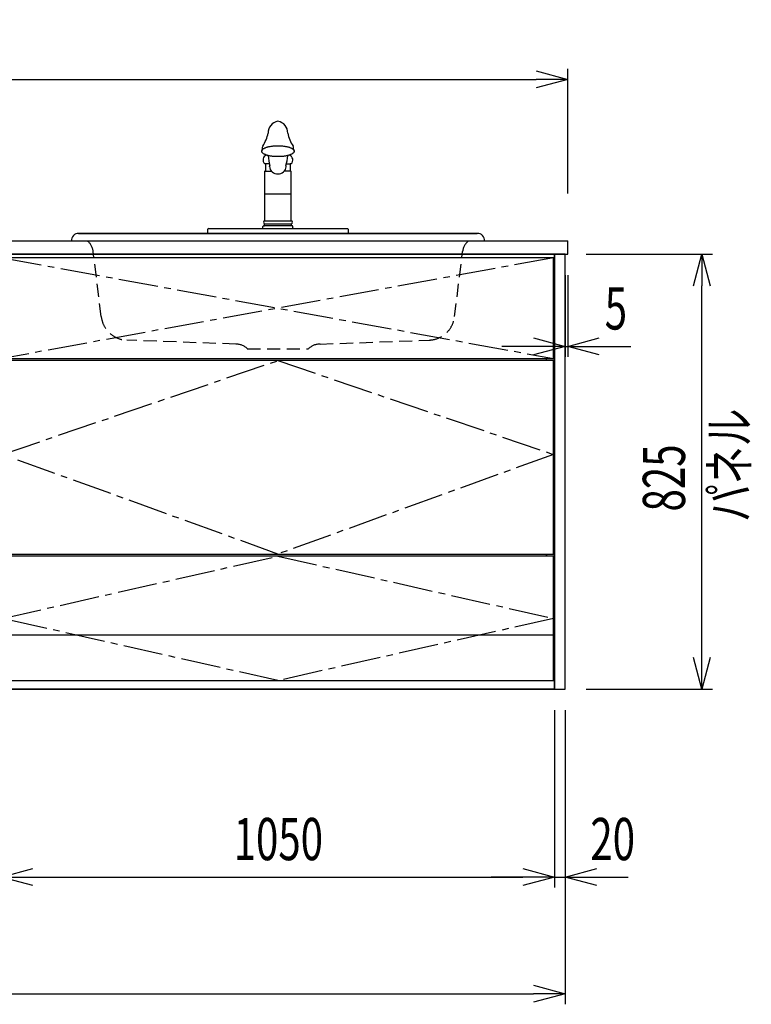
# Model space of a CAD drawing. Extents: x -4495 to 19820, y -3770 to 13755.
# Drawn here: x 11735 to 13124, y 5852 to 7720 of the extents above; entities that cross this region are included whole.
import ezdxf

# ---------------------------------------------------------------- set-up
doc = ezdxf.new("R2010")
doc.units = 0
doc.header["$LTSCALE"] = 100
doc.header["$PDMODE"] = 3
doc.linetypes.add('CENTER2', pattern=[1.125, 0.75, -0.125, 0.125, -0.125])
doc.linetypes.add('HIDDEN', pattern=[0.375, 0.25, -0.125])
doc.layers.get('0').update_dxf_attribs({"linetype": 'CONTINUOUS'})
doc.layers.get('DEFPOINTS').update_dxf_attribs({"linetype": 'CONTINUOUS'})
for name, color, linetype in [('CEN', 2, 'CENTER2'), ('DIM', 1, 'CONTINUOUS'), ('DIMTEXT', 7, 'CONTINUOUS'), ('HID', 3, 'HIDDEN'), ('THN', 4, 'CONTINUOUS')]:
    doc.layers.add(name, color=color, linetype=linetype)
doc.styles.get("Standard").update_dxf_attribs({"font": 'TXT.shx', "width": 0.7, "bigfont": 'BIGFONT.shx'})
doc.dimstyles.get("Standard").update_dxf_attribs({"dimscale": 40, "dimtxt": 2, "dimasz": 1.5, "dimexe": 0.5, "dimexo": 1, "dimgap": 0.8, "dimtad": 1, "dimblk": 'OPEN30', "dimcen": 0, "dimclrd": 1, "dimclre": 1, "dimclrt": 7, "dimazin": 3, "dimtm": 0.5, "dimtfac": 1, "dimtmove": 0, "dimatfit": 3})

# ---------------------------------------------------------------- blocks, each defined once
blk = doc.blocks.new('_OPEN30')
at = {"color": 0, "linetype": 'BYBLOCK'}
for p, q in [((-1, 0.268), (0, 0)), ((0, 0), (-1, -0.268)), ((0, 0), (-1, 0))]:
    blk.add_line(p, q, dxfattribs=at)
blk = doc.blocks.new('*D25')
at = {"layer": 'DEFPOINTS', "color": 0}
for p in [(11700, 6455.7), (12750, 6450), (12750, 6093.5)]:
    blk.add_point(p, dxfattribs=at)
at = {"layer": 'DIM', "color": 1}
for p, q in [((11700, 6415.7), (11700, 6073.5)), ((12750, 6410), (12750, 6073.5)), ((11760, 6093.5), (12690, 6093.5))]:
    blk.add_line(p, q, dxfattribs=at)
at = {"layer": 'DIM', "color": 1, "xscale": 60, "yscale": 60, "zscale": 60, "rotation": 180}
blk.add_blockref('_OPEN30', (11700, 6093.5), dxfattribs=at)
at = {"layer": 'DIM', "color": 1, "xscale": 60, "yscale": 60, "zscale": 60}
blk.add_blockref('_OPEN30', (12750, 6093.5), dxfattribs=at)
at = {"layer": 'DIM', "color": 7, "linetype": 'CONTINUOUS', "width": 0.7}
blk.add_text('1050', height=80, dxfattribs=at).set_placement((12141, 6125.5))
blk = doc.blocks.new('A$C08235C28')
for p, q in [((0, 0), (0, 825)), ((1050, 825), (0, 825)), ((1050, 0), (1050, 825)), ((15, 627), (15, 623)), ((1035, 623), (1035, 627)), ((15, 252), (15, 256)), ((1035, 252), (1035, 256)), ((1035, 256), (1035, 252)), ((2, 151), (0, 151)), ((1050, 0), (0, 0))]:
    blk.add_line(p, q)
at = {"layer": 'CEN'}
for p, q in [((2, 818), (1048, 627)), ((1048, 818), (2, 627))]:
    blk.add_line(p, q, dxfattribs=at)
for points in [[(525, 623), (1048, 445), (525, 256), (2, 445)], [(525.1, 252), (1048, 134), (525.1, 16), (2, 134)]]:
    blk.add_lwpolyline(points, close=True, dxfattribs=at)
at = {"layer": 'THN'}
blk.add_line((1048, 102), (2, 102), dxfattribs=at)
for points in [[(2, 627), (1048, 627), (1048, 818), (2, 818)], [(1048, 256), (1048, 623), (2, 623), (2, 256)], [(1048, 16), (1048, 252), (2, 252), (2, 16)]]:
    blk.add_lwpolyline(points, close=True, dxfattribs=at)
blk = doc.blocks.new('*D62')
at = {"layer": 'DEFPOINTS', "color": 0}
for p in [(12770, 7275), (12775, 7275), (12775, 7100)]:
    blk.add_point(p, dxfattribs=at)
at = {"layer": 'DIM', "color": 1}
for p, q in [((12770, 7235), (12770, 7080)), ((12775, 7235), (12775, 7080)), ((12710, 7100), (12650, 7100)), ((12770, 7100), (12775, 7100)), ((12835, 7100), (12895, 7100))]:
    blk.add_line(p, q, dxfattribs=at)
at = {"layer": 'DIM', "color": 1, "xscale": 60, "yscale": 60, "zscale": 60}
blk.add_blockref('_OPEN30', (12770, 7100), dxfattribs=at)
at = {"layer": 'DIM', "color": 1, "xscale": 60, "yscale": 60, "zscale": 60, "rotation": 180}
blk.add_blockref('_OPEN30', (12775, 7100), dxfattribs=at)
at = {"layer": 'DIM', "color": 7, "linetype": 'CONTINUOUS', "width": 0.7}
blk.add_text('5', height=80, dxfattribs=at).set_placement((12845.3, 7132))
blk = doc.blocks.new('*D63')
at = {"layer": 'DEFPOINTS', "color": 0}
for p in [(12770, 7275), (13029.6, 7275), (12770, 6450)]:
    blk.add_point(p, dxfattribs=at)
at = {"layer": 'DIM', "color": 1}
for p, q in [((12810, 7275), (13049.6, 7275)), ((13029.6, 6510), (13029.6, 7215)), ((12810, 6450), (13049.6, 6450))]:
    blk.add_line(p, q, dxfattribs=at)
at = {"layer": 'DIM', "color": 1, "xscale": 60, "yscale": 60, "zscale": 60}
for p, rotation in [((13029.6, 7275), 90), ((13029.6, 6450), 270)]:
    blk.add_blockref('_OPEN30', p, dxfattribs=dict(at, rotation=rotation))
at = {"layer": 'DIM', "color": 7, "linetype": 'CONTINUOUS', "width": 0.7}
blk.add_text('825', height=80, rotation=90, dxfattribs=at).set_placement((12997.6, 6786.8))
blk = doc.blocks.new('*D64')
at = {"color": 1}
for p, q in [((12750, 6410), (12750, 6073.5)), ((12770, 6410), (12770, 6073.5)), ((12690, 6093.5), (12630, 6093.5)), ((12750, 6093.5), (12770, 6093.5)), ((12830, 6093.5), (12890, 6093.5))]:
    blk.add_line(p, q, dxfattribs=at)
at = {"layer": 'DEFPOINTS', "color": 0}
for p in [(12750, 6450), (12770, 6450), (12770, 6093.5)]:
    blk.add_point(p, dxfattribs=at)
at = {"color": 1, "xscale": 60, "yscale": 60, "zscale": 60}
blk.add_blockref('_OPEN30', (12750, 6093.5), dxfattribs=at)
at = {"color": 1, "xscale": 60, "yscale": 60, "zscale": 60, "rotation": 180}
blk.add_blockref('_OPEN30', (12770, 6093.5), dxfattribs=at)
at = {"color": 7, "linetype": 'CONTINUOUS', "width": 0.7}
blk.add_text('20', height=80, dxfattribs=at).set_placement((12818, 6125.5))
blk = doc.blocks.new('*D86')
at = {"color": 1}
for p, q in [((10200, 7390), (10200, 7626.2)), ((12775, 7390), (12775, 7626.2)), ((10260, 7606.2), (12715, 7606.2))]:
    blk.add_line(p, q, dxfattribs=at)
at = {"layer": 'DEFPOINTS', "color": 0}
for p in [(12775, 7606.2), (10200, 7350), (12775, 7350)]:
    blk.add_point(p, dxfattribs=at)
at = {"color": 1, "xscale": 60, "yscale": 60, "zscale": 60, "rotation": 180}
blk.add_blockref('_OPEN30', (10200, 7606.2), dxfattribs=at)
at = {"color": 1, "xscale": 60, "yscale": 60, "zscale": 60}
blk.add_blockref('_OPEN30', (12775, 7606.2), dxfattribs=at)
at = {"color": 7, "linetype": 'CONTINUOUS', "width": 0.7}
blk.add_text('2575', height=80, dxfattribs=at).set_placement((11383.8, 7638.2))
blk = doc.blocks.new('*D87')
at = {"color": 1}
for p, q in [((10200, 6410), (10200, 5852.1)), ((12770, 6410), (12770, 5852.1)), ((10260, 5872.1), (12710, 5872.1))]:
    blk.add_line(p, q, dxfattribs=at)
at = {"layer": 'DEFPOINTS', "color": 0}
for p in [(10200, 6450), (12770, 6450), (12770, 5872.1)]:
    blk.add_point(p, dxfattribs=at)
at = {"color": 1, "xscale": 60, "yscale": 60, "zscale": 60, "rotation": 180}
blk.add_blockref('_OPEN30', (10200, 5872.1), dxfattribs=at)
at = {"color": 1, "xscale": 60, "yscale": 60, "zscale": 60}
blk.add_blockref('_OPEN30', (12770, 5872.1), dxfattribs=at)
at = {"color": 7, "linetype": 'CONTINUOUS', "width": 0.7}
blk.add_text('2570', height=80, dxfattribs=at).set_placement((11387, 5904.1))
blk = doc.blocks.new('A$C28F05163')
for p, q in [((-30.7, 156.4, 0), (-30.6, 156.9, 0)), ((-30.7, 155.9, 0), (-30.7, 156.4, 0)), ((-30.7, 155.3, 0), (-30.7, 155.9, 0)), ((-30.6, 154.8, 0), (-30.7, 155.3, 0)), ((-30.6, 156.9, 0), (-30.4, 157.4, 0)), ((-30.4, 154.3, 0), (-30.6, 154.8, 0)), ((-30.4, 157.4, 0), (-30.1, 157.9, 0)), ((-30.1, 153.8, 0), (-30.4, 154.3, 0)), ((-30.1, 157.9, 0), (-29.8, 158.4, 0)), ((-29.8, 153.3, 0), (-30.1, 153.8, 0)), ((-29.8, 158.4, 0), (-29.4, 158.9, 0)), ((-29.4, 152.8, 0), (-29.8, 153.3, 0)), ((-29.4, 158.9, 0), (-28.9, 159.3, 0)), ((-28.9, 152.4, 0), (-29.4, 152.8, 0)), ((-28.9, 159.3, 0), (-28.4, 159.8, 0)), ((-28.4, 151.9, 0), (-28.9, 152.4, 0)), ((-28.4, 159.8, 0), (-27.8, 160.3, 0)), ((-27.8, 151.4, 0), (-28.4, 151.9, 0)), ((-27.8, 160.3, 0), (-27.1, 160.7, 0)), ((-27.1, 151, 0), (-27.8, 151.4, 0)), ((-27.1, 160.7, 0), (-26.3, 161.2, 0)), ((-26.3, 150.5, 0), (-27.1, 151, 0)), ((-26.3, 161.2, 0), (-25.5, 161.6, 0)), ((-25.5, 150.1, 0), (-26.3, 150.5, 0)), ((-25.5, 161.6, 0), (-24.7, 162, 0)), ((-24.7, 149.7, 0), (-25.5, 150.1, 0)), ((-24.7, 162, 0), (-23.7, 162.4, 0)), ((-23.7, 149.3, 0), (-24.7, 149.7, 0)), ((-23.7, 162.4, 0), (-22.8, 162.8, 0)), ((-22.8, 162.8, 0), (-21.7, 163.2, 0)), ((-21.7, 163.2, 0), (-20.6, 163.5, 0)), ((-20.6, 163.5, 0), (-19.5, 163.9, 0)), ((-19.5, 163.9, 0), (-18.3, 164.2, 0)), ((-18.3, 164.2, 0), (-17.1, 164.5, 0)), ((-17.1, 164.5, 0), (-15.8, 164.7, 0)), ((-15.8, 164.7, 0), (-14.5, 165, 0)), ((-14.5, 165, 0), (-13.1, 165.2, 0)), ((-13.1, 165.2, 0), (-11.7, 165.4, 0)), ((-11.7, 165.4, 0), (-10.3, 165.6, 0)), ((-10.3, 165.6, 0), (-8.9, 165.8, 0)), ((-8.9, 165.8, 0), (-7.4, 165.9, 0)), ((-7.4, 165.9, 0), (-6, 166, 0)), ((-6, 166, 0), (-4.5, 166.1, 0)), ((-4.5, 166.1, 0), (-3, 166.2, 0)), ((-3, 166.2, 0), (-1.5, 166.2, 0)), ((-1.5, 166.2, 0), (0, 166.2, 0)), ((0, 166.2, 0), (1.5, 166.2, 0)), ((1.5, 166.2, 0), (3, 166.2, 0)), ((3, 166.2, 0), (4.5, 166.1, 0)), ((4.5, 166.1, 0), (6, 166, 0)), ((6, 166, 0), (7.5, 165.9, 0)), ((7.5, 165.9, 0), (9, 165.8, 0)), ((9, 165.8, 0), (10.4, 165.6, 0)), ((10.4, 165.6, 0), (11.8, 165.4, 0)), ((11.8, 165.4, 0), (13.2, 165.2, 0)), ((13.2, 165.2, 0), (14.5, 165, 0)), ((14.5, 165, 0), (15.8, 164.7, 0)), ((15.8, 164.7, 0), (17.1, 164.5, 0)), ((17.1, 164.5, 0), (18.4, 164.2, 0)), ((18.4, 164.2, 0), (19.5, 163.9, 0)), ((19.5, 163.9, 0), (20.7, 163.5, 0)), ((20.7, 163.5, 0), (21.8, 163.2, 0)), ((21.8, 163.2, 0), (22.8, 162.8, 0)), ((22.8, 162.8, 0), (23.8, 162.4, 0)), ((23.8, 162.4, 0), (24.7, 162, 0)), ((24.7, 149.7, 0), (23.8, 149.3, 0)), ((24.7, 162, 0), (25.6, 161.6, 0)), ((25.6, 150.1, 0), (24.7, 149.7, 0)), ((25.6, 161.6, 0), (26.4, 161.2, 0)), ((26.4, 150.5, 0), (25.6, 150.1, 0)), ((26.4, 161.2, 0), (27.2, 160.7, 0)), ((27.2, 151, 0), (26.4, 150.5, 0)), ((27.2, 160.7, 0), (27.8, 160.3, 0)), ((27.8, 151.4, 0), (27.2, 151, 0)), ((27.8, 160.3, 0), (28.4, 159.8, 0)), ((28.4, 151.9, 0), (27.8, 151.4, 0)), ((28.4, 159.8, 0), (29, 159.3, 0)), ((29, 152.4, 0), (28.4, 151.9, 0)), ((29, 159.3, 0), (29.5, 158.9, 0)), ((29.5, 152.8, 0), (29, 152.4, 0)), ((29.5, 158.9, 0), (29.9, 158.4, 0)), ((29.9, 153.3, 0), (29.5, 152.8, 0)), ((29.9, 158.4, 0), (30.2, 157.9, 0)), ((30.2, 153.8, 0), (29.9, 153.3, 0)), ((30.2, 157.9, 0), (30.5, 157.4, 0)), ((30.5, 154.3, 0), (30.2, 153.8, 0)), ((30.5, 157.4, 0), (30.6, 156.9, 0)), ((30.6, 154.8, 0), (30.5, 154.3, 0)), ((30.6, 156.9, 0), (30.8, 156.4, 0)), ((30.8, 155.3, 0), (30.6, 154.8, 0)), ((30.8, 156.4, 0), (30.8, 155.9, 0)), ((30.8, 155.9, 0), (30.8, 155.3, 0)), ((-23.3, 132), (-25.1, 132)), ((-22.8, 148.9, 0), (-23.7, 149.3, 0)), ((-16.1, 132), (-23.3, 132)), ((-23.3, 132), (-23.3, 118)), ((-21.7, 148.5, 0), (-22.8, 148.9, 0)), ((-20.6, 148.2, 0), (-21.7, 148.5, 0)), ((-19.5, 147.8, 0), (-20.6, 148.2, 0)), ((-18.3, 147.5, 0), (-19.5, 147.8, 0)), ((-17.1, 147.2, 0), (-18.3, 147.5, 0)), ((-15.8, 147, 0), (-17.1, 147.2, 0)), ((-14.5, 146.7, 0), (-15.8, 147, 0)), ((-13.1, 146.5, 0), (-14.5, 146.7, 0)), ((-11.7, 146.3, 0), (-13.1, 146.5, 0)), ((-10.3, 146.1, 0), (-11.7, 146.3, 0)), ((-8.9, 145.9, 0), (-10.3, 146.1, 0)), ((-7.4, 145.8, 0), (-8.9, 145.9, 0)), ((-6, 145.7, 0), (-7.4, 145.8, 0)), ((-4.5, 145.6, 0), (-6, 145.7, 0)), ((-3, 145.5, 0), (-4.5, 145.6, 0)), ((-1.5, 145.5, 0), (-3, 145.5, 0)), ((0, 145.5, 0), (-1.5, 145.5, 0)), ((1.5, 145.5, 0), (0, 145.5, 0)), ((3, 145.5, 0), (1.5, 145.5, 0)), ((4.5, 145.6, 0), (3, 145.5, 0)), ((6, 145.7, 0), (4.5, 145.6, 0)), ((7.5, 145.8, 0), (6, 145.7, 0)), ((9, 145.9, 0), (7.5, 145.8, 0)), ((10.4, 146.1, 0), (9, 145.9, 0)), ((11.8, 146.3, 0), (10.4, 146.1, 0)), ((13.2, 146.5, 0), (11.8, 146.3, 0)), ((14.5, 146.7, 0), (13.2, 146.5, 0)), ((15.8, 147, 0), (14.5, 146.7, 0)), ((17.1, 147.2, 0), (15.8, 147, 0)), ((16.1, 132), (23.3, 132)), ((18.4, 147.5, 0), (17.1, 147.2, 0)), ((19.5, 147.8, 0), (18.4, 147.5, 0)), ((20.7, 148.2, 0), (19.5, 147.8, 0)), ((21.8, 148.5, 0), (20.7, 148.2, 0)), ((22.8, 148.9, 0), (21.8, 148.5, 0)), ((23.8, 149.3, 0), (22.8, 148.9, 0)), ((23.3, 132), (23.3, 118)), ((25.1, 132), (23.3, 132)), ((-24.6, 118), (-25.2, 117.4)), ((-25.2, 117.4), (-25.2, 24)), ((-23.3, 118), (-24.6, 118)), ((-23.3, 118), (-12.5, 118)), ((-15.9, 127), (-15.3, 128.5)), ((23.3, 118), (12.1, 118)), ((24.6, 118), (23.3, 118)), ((25.2, 117.4), (24.6, 118)), ((25.2, 24), (25.2, 117.4)), ((25.2, 74.1), (-25.2, 74.1)), ((-25.2, 24), (25.2, 24)), ((-133.3, 0), (-133.3, 7.7)), ((-133.3, 0), (133.3, 0)), ((-132, 9.1), (-29.6, 9.1)), ((-29.6, 9.1), (-28.8, 9.7)), ((-29.6, 9.1), (29.6, 9.1)), ((-28.8, 9.7), (-28.5, 10.4)), ((-28.5, 10.4), (-28.5, 13.3)), ((-26.5, 14.2), (-25.2, 14.3)), ((-25.2, 14.3), (-25.2, 18)), ((-25.2, 18), (25.2, 18)), ((25.2, 14.3), (-25.2, 14.3)), ((25.2, 18), (25.2, 14.3)), ((26.5, 14.2), (25.2, 14.3)), ((28.5, 10.4), (28.5, 13.3)), ((28.8, 9.7), (28.5, 10.4)), ((29.6, 9.1), (28.8, 9.7)), ((29.6, 9.1), (132, 9.1)), ((133.3, 7.7), (133.3, 0))]:
    blk.add_line(p, q)
for centre, radius, start, end in [((3.1, 191.2), 21.6, 98.2945, 183.3093), ((-3, 191.2), 21.6, 356.6728, 81.9181), ((-103.3, 211.1), 87.5, 328.6808, 345.9732), ((103.4, 211.1), 87.5, 194.0268, 211.3192), ((-26.3, 156.7), 4.55, 138.3955, 190.9694), ((-20.3, 161.1), 9.5, 151.4347, 188.2102), ((20.3, 161.1), 9.5, 351.7898, 28.5653), ((26.3, 156.7), 4.55, 349.0306, 41.6045), ((-18.5, 139.2), 9.81, 108.9777, 227.7665), ((134.5, 164.6), 154.2, 186.4608, 193.5364), ((-143.8, 167.2), 163.7, 346.3356, 353.0065), ((18.5, 139.2), 9.81, 312.2335, 70.8275), ((-1.2, 127.4), 14.6, 181.6616, 274.8611), ((0.8, 127.8), 15, 267.105, 354.8973), ((14.4, 127.3), 1.56, 327.1953, 54.7641), ((-24.3, 21), 3.13, 106.6022, 253.4018), ((24.3, 21), 3.13, 286.5982, 73.3978), ((-131.5, 7.3), 1.86, 103.3887, 167.1806), ((-26.6, 11.9), 2.38, 87.7959, 143.4831), ((26.6, 11.9), 2.38, 36.5169, 92.2041), ((131.5, 7.3), 1.86, 12.8194, 76.6113)]:
    blk.add_arc(centre, radius, start, end)
blk = doc.blocks.new('A$C5C2A5CBA')
for p, q in [((-392.1, 0), (392.1, 0)), ((-378.2, 14.3), (378.2, 14.3)), ((378.2, 14.3), (-378.2, 14.3))]:
    blk.add_line(p, q)
for centre, start, end in [((-378.5, 0.6), 88.9221, 182.6232), ((378.5, 0.6), 357.3768, 91.0779)]:
    blk.add_arc(centre, 13.6, start, end)
at = {"layer": 'HID'}
for p, q in [((-335.3, -143.3), (-350.6, -19.8)), ((335.3, -143.3), (350.6, -19.8)), ((-80.1, -195.8), (-286.9, -188.2)), ((-58.1, -204.4), (58.1, -204.4)), ((80.1, -195.8), (286.9, -188.2))]:
    blk.add_line(p, q, dxfattribs=at)
for centre, radius, start, end in [((-380.3, -23.5), 29.9, 7.0437, 51.6699), ((380.3, -23.5), 29.9, 128.3301, 172.9563), ((-285.1, -137.6), 50.6, 186.4458, 267.8969), ((285.1, -137.6), 50.6, 272.1031, 353.5542), ((-79.9, -227.4), 31.7, 46.6368, 90.4091), ((79.9, -227.4), 31.7, 89.5909, 133.3632)]:
    blk.add_arc(centre, radius, start, end, dxfattribs=at)
blk.add_blockref('A$C28F05163', (0, 14.3))

msp = doc.modelspace()

# ---------------------------------------------------------------- linework, layer by layer
for p, q in [((10200, 7300), (12775, 7300)), ((12775, 7275), (12775, 7300)), ((10200, 7275), (12775, 7275)), ((10200, 6450), (12750, 6450))]:
    msp.add_line(p, q)
msp.add_lwpolyline([(12750, 6450), (12770, 6450), (12770, 7275), (12750, 7275)], close=True)

# ---------------------------------------------------------------- block references
for name, p in [('A$C5C2A5CBA', (12224.998, 7300)), ('A$C08235C28', (11700, 6450))]:
    msp.add_blockref(name, p)

# ---------------------------------------------------------------- texts
at = {"layer": 'DIMTEXT', "linetype": 'CONTINUOUS', "width": 0.7}
msp.add_text('パネル', height=75, rotation=90, dxfattribs=at).set_placement((13119.203, 6767.113))

# ---------------------------------------------------------------- dimensions: what is measured, and where the dimension line sits
for base, p1, p2, picture, middle in [((12775, 7606.171), (10200, 7350), (12775, 7350), '*D86', (11487.5, 7678.171)), ((12770, 5872.05), (10200, 6450), (12770, 6450), '*D87', (11485, 5944.05))]:
    dim = msp.add_linear_dim(base=base, p1=p1, p2=p2, dimstyle='STANDARD')
    dim.commit()
    dim.dimension.update_dxf_attribs({"geometry": picture, "text_midpoint": middle})
dim = msp.add_linear_dim(base=(12770, 6093.494), p1=(12750, 6450), p2=(12770, 6450), dimstyle='STANDARD')
dim.commit()
dim.dimension.update_dxf_attribs({"geometry": '*D64', "text_midpoint": (12860, 6093.494), "dimtype": 160})
at = {"layer": 'DIM'}
dim = msp.add_linear_dim(base=(12775, 7100), p1=(12770, 7275), p2=(12775, 7275), dimstyle='STANDARD', dxfattribs=at)
dim.commit()
dim.dimension.update_dxf_attribs({"geometry": '*D62', "text_midpoint": (12865, 7100), "dimtype": 160})
dim = msp.add_linear_dim(base=(13029.553, 7275), p1=(12770, 6450), p2=(12770, 7275), angle=90, dimstyle='STANDARD', dxfattribs=at)
dim.commit()
dim.dimension.update_dxf_attribs({"geometry": '*D63', "text_midpoint": (12957.553, 6862.5)})
dim = msp.add_linear_dim(base=(12750, 6093.494), p1=(11700, 6455.708), p2=(12750, 6450), dimstyle='STANDARD', dxfattribs=at)
dim.commit()
dim.dimension.update_dxf_attribs({"geometry": '*D25', "text_midpoint": (12225, 6165.494)})

doc.saveas('drawing.dxf')
